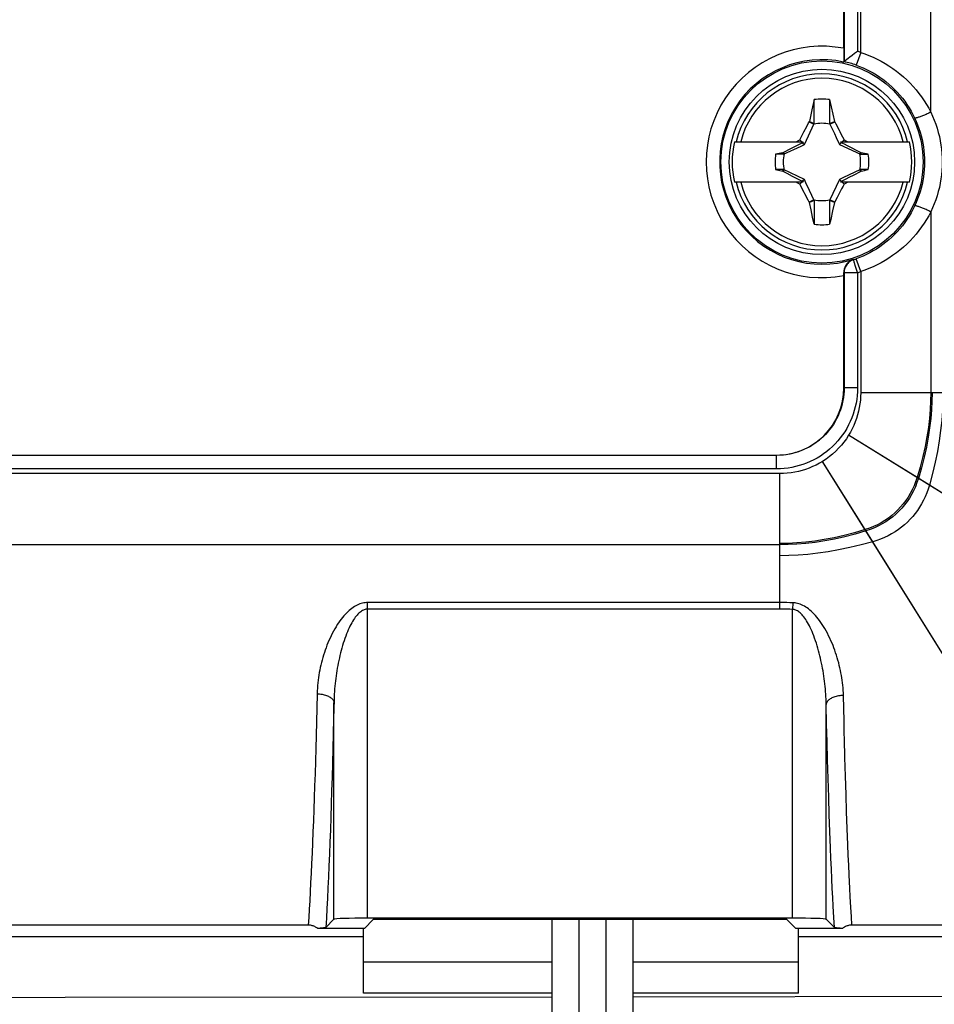
# Model space of a CAD drawing. Units: millimetres. Extents: x -80 to 80, y -252 to 235.
# Drawn here: x 39 to 66, y 55 to 84 of the extents above; entities that cross this region are included whole.
import ezdxf

# ---------------------------------------------------------------- set-up
doc = ezdxf.new("R2010")
doc.units = ezdxf.units.MM
doc.header["$LTSCALE"] = 16.335
doc.layers.get('0').update_dxf_attribs({"linetype": 'CONTINUOUS'})
for name, color, linetype in [('ASSI', 7, 'CONTINUOUS'), ('DRAFT', 7, 'CONTINUOUS'), ('RACCORDO', 7, 'CONTINUOUS'), ('SUPERFICI', 7, 'CONTINUOUS'), ('TRASH', 7, 'CONTINUOUS')]:
    doc.layers.add(name, color=color, linetype=linetype)

msp = doc.modelspace()

# ---------------------------------------------------------------- linework, layer by layer
at = {"color": 7, "linetype": 'CONTINUOUS'}
for p, q in [((62.772, 81.925), (62.705, 81.623)), ((62.772, 81.22), (62.772, 81.925)), ((63.228, 81.925), (63.228, 81.22)), ((63.228, 81.925), (63.275, 81.712)), ((62.705, 81.623), (62.631, 81.281)), ((63.275, 81.712), (63.322, 81.496)), ((62.631, 81.281), (62.619, 81.263)), ((62.619, 81.263), (62.761, 81.197)), ((62.631, 81.281), (62.678, 81.26)), ((62.678, 81.26), (62.725, 81.24)), ((62.725, 81.24), (62.772, 81.22)), ((63.228, 81.22), (63.368, 81.281)), ((63.239, 81.197), (63.381, 81.263)), ((63.322, 81.496), (63.368, 81.281)), ((63.368, 81.281), (63.381, 81.263)), ((63.381, 81.263), (63.408, 81.212)), ((62.415, 80.873), (62.467, 80.974)), ((62.467, 80.974), (62.548, 81.128)), ((63.408, 81.212), (63.51, 81.018)), ((63.51, 81.018), (63.53, 80.981)), ((63.53, 80.981), (63.575, 80.892)), ((60.406, 80.675), (62.441, 80.675)), ((62.344, 80.731), (62.374, 80.792)), ((62.344, 80.731), (62.4, 80.675)), ((62.374, 80.792), (62.415, 80.873)), ((62.441, 80.675), (62.428, 80.647)), ((63.559, 80.675), (65.594, 80.675)), ((63.572, 80.647), (63.559, 80.675)), ((63.575, 80.892), (63.611, 80.821)), ((63.6, 80.675), (63.656, 80.731)), ((63.656, 80.731), (63.713, 80.703)), ((63.713, 80.703), (63.769, 80.675)), ((62.048, 80.456), (61.857, 80.358)), ((62.191, 80.529), (62.048, 80.456)), ((62.285, 80.577), (62.191, 80.529)), ((62.38, 80.624), (62.285, 80.577)), ((62.428, 80.647), (62.38, 80.624)), ((62.428, 80.647), (62.48, 80.595)), ((63.52, 80.595), (63.572, 80.647)), ((63.667, 80.601), (63.572, 80.647)), ((63.761, 80.553), (63.667, 80.601)), ((63.879, 80.494), (63.761, 80.553)), ((64.046, 80.408), (63.879, 80.494)), ((64.143, 80.358), (64.046, 80.408)), ((61.855, 80.303), (61.627, 80.303)), ((61.857, 80.358), (61.837, 80.344)), ((61.846, 80.324), (61.837, 80.344)), ((61.855, 80.303), (61.846, 80.324)), ((61.878, 80.314), (61.857, 80.358)), ((64.143, 80.358), (64.122, 80.314)), ((64.162, 80.344), (64.143, 80.358)), ((64.145, 80.303), (64.373, 80.303)), ((64.373, 80.303), (64.162, 80.344)), ((61.855, 79.847), (61.627, 79.847)), ((61.627, 79.847), (61.838, 79.806)), ((61.838, 79.806), (61.857, 79.792)), ((61.857, 79.792), (61.878, 79.836)), ((61.857, 79.792), (61.954, 79.742)), ((63.952, 79.694), (64.143, 79.792)), ((64.122, 79.836), (64.143, 79.792)), ((64.143, 79.792), (64.163, 79.806)), ((64.373, 79.847), (64.145, 79.847)), ((64.145, 79.847), (64.154, 79.826)), ((64.154, 79.826), (64.163, 79.806)), ((61.954, 79.742), (62.121, 79.656)), ((62.121, 79.656), (62.239, 79.597)), ((62.239, 79.597), (62.333, 79.549)), ((62.333, 79.549), (62.428, 79.503)), ((62.48, 79.555), (62.428, 79.503)), ((62.428, 79.503), (62.441, 79.475)), ((63.52, 79.555), (63.572, 79.503)), ((63.559, 79.475), (63.572, 79.503)), ((63.572, 79.503), (63.62, 79.526)), ((63.62, 79.526), (63.715, 79.573)), ((63.715, 79.573), (63.809, 79.621)), ((63.809, 79.621), (63.952, 79.694)), ((62.441, 79.475), (60.406, 79.475)), ((62.287, 79.447), (62.231, 79.475)), ((62.344, 79.419), (62.287, 79.447)), ((62.4, 79.475), (62.344, 79.419)), ((62.425, 79.258), (62.389, 79.329)), ((62.47, 79.169), (62.425, 79.258)), ((63.575, 79.257), (63.533, 79.176)), ((65.594, 79.475), (63.559, 79.475)), ((63.6, 79.475), (63.656, 79.419)), ((63.656, 79.419), (63.626, 79.358)), ((62.49, 79.132), (62.47, 79.169)), ((62.592, 78.938), (62.49, 79.132)), ((62.619, 78.887), (62.592, 78.938)), ((62.761, 78.953), (62.619, 78.887)), ((62.772, 78.93), (62.632, 78.869)), ((62.772, 78.93), (62.772, 78.225)), ((63.228, 78.93), (63.228, 78.225)), ((63.275, 78.91), (63.228, 78.93)), ((63.381, 78.887), (63.239, 78.953)), ((63.322, 78.89), (63.275, 78.91)), ((63.533, 79.176), (63.452, 79.022)), ((62.619, 78.887), (62.632, 78.869)), ((62.678, 78.654), (62.632, 78.869)), ((62.725, 78.438), (62.678, 78.654)), ((63.317, 78.628), (63.26, 78.369)), ((63.369, 78.869), (63.317, 78.628)), ((63.369, 78.869), (63.322, 78.89)), ((63.381, 78.887), (63.369, 78.869)), ((62.772, 78.225), (62.725, 78.438)), ((63.26, 78.369), (63.228, 78.225)), ((55, 35.224), (55, 57.59)), ((57.4, 35.225), (57.4, 57.59)), ((49.4, 55.404), (49.4, 57.075)), ((62.3, 55.404), (62.3, 57.075)), ((55, 56.329), (49.4, 56.329)), ((62.3, 56.329), (57.4, 56.329)), ((55, 55.404), (49.4, 55.404)), ((62.3, 55.404), (57.4, 55.404))]:
    msp.add_line(p, q, dxfattribs=at)
at = {"color": 253, "linetype": 'CONTINUOUS'}
for p, q in [((77.6, 73.225), (64.15, 73.225)), ((65.822, 70.707), (63.791, 71.963)), ((64.282, 69.164), (63.02, 71.188)), ((61.75, 70.825), (-61.75, 70.825)), ((61.75, 68.39), (61.75, 70.825)), ((77.6, 63.425), (66.187, 70.482)), ((61.75, 68.713), (-61.75, 68.713)), ((71.6, 57.425), (64.506, 68.804)), ((55.8, 34.425), (55.8, 57.59)), ((56.6, 34.629), (56.6, 57.59))]:
    msp.add_line(p, q, dxfattribs=at)
at = {"color": 7, "linetype": 'CONTINUOUS'}
for points in [[(62.548, 81.128), (62.604, 81.234), (62.619, 81.263)], [(62.231, 80.675), (62.324, 80.722), (62.344, 80.731)], [(63.611, 80.821), (63.648, 80.749), (63.656, 80.731)], [(64.162, 80.344), (64.159, 80.338), (64.156, 80.331), (64.153, 80.324), (64.151, 80.317), (64.148, 80.31), (64.145, 80.303)], [(61.838, 79.806), (61.841, 79.812), (61.844, 79.819), (61.847, 79.826), (61.849, 79.833), (61.852, 79.84), (61.855, 79.847)], [(62.389, 79.329), (62.352, 79.401), (62.344, 79.419)], [(63.626, 79.358), (63.585, 79.277), (63.575, 79.257)], [(63.769, 79.475), (63.676, 79.428), (63.656, 79.419)], [(63.452, 79.022), (63.396, 78.916), (63.381, 78.887)]]:
    msp.add_lwpolyline(points, dxfattribs=at)
at = {"color": 253, "linetype": 'CONTINUOUS'}
for points in [[(64.15, 73.225), (64.147, 73.114), (64.14, 73.004), (64.127, 72.894), (64.109, 72.785), (64.086, 72.676), (64.059, 72.569), (64.026, 72.463), (63.988, 72.359), (63.946, 72.257), (63.899, 72.157), (63.847, 72.059), (63.791, 71.963)], [(66.228, 73.225), (66.224, 72.981), (66.211, 72.727), (66.189, 72.464), (66.157, 72.193), (66.115, 71.915), (66.06, 71.627), (65.993, 71.329), (65.914, 71.021), (65.822, 70.707)], [(66.267, 73.225), (66.263, 72.979), (66.25, 72.722), (66.228, 72.457), (66.196, 72.184), (66.154, 71.904), (66.099, 71.613), (66.032, 71.311), (65.953, 71.001), (65.861, 70.683)], [(66.591, 73.225), (66.587, 72.96), (66.575, 72.685), (66.553, 72.399), (66.521, 72.105), (66.479, 71.801), (66.425, 71.487), (66.358, 71.161), (66.279, 70.825), (66.187, 70.482)], [(63.02, 71.188), (62.923, 71.132), (62.825, 71.079), (62.725, 71.032), (62.622, 70.989), (62.517, 70.951), (62.41, 70.918), (62.302, 70.89), (62.193, 70.866), (62.083, 70.848), (61.973, 70.836), (61.862, 70.828), (61.75, 70.825)], [(64.282, 69.164), (63.966, 69.071), (63.658, 68.991), (63.358, 68.923), (63.069, 68.867), (62.791, 68.824), (62.52, 68.791), (62.255, 68.769), (61.998, 68.756), (61.75, 68.752)], [(64.306, 69.125), (63.987, 69.032), (63.676, 68.952), (63.373, 68.884), (63.082, 68.828), (62.8, 68.785), (62.526, 68.753), (62.259, 68.73), (62, 68.717), (61.75, 68.713)], [(64.506, 68.804), (64.161, 68.711), (63.824, 68.63), (63.496, 68.562), (63.18, 68.506), (62.875, 68.462), (62.58, 68.43), (62.293, 68.407), (62.016, 68.394), (61.75, 68.39)]]:
    msp.add_lwpolyline(points, dxfattribs=at)
at = {"color": 7, "linetype": 'CONTINUOUS'}
msp.add_circle((63, 80.075), 2.75, dxfattribs=at)
at = {"color": 253, "linetype": 'CONTINUOUS'}
for radius, start, end in [(2.612, 13.2788, 166.7212), (2.484, 13.9781, 166.0219), (2.612, 193.2788, 346.7212), (2.484, 193.9781, 346.0219)]:
    msp.add_arc((63, 80.075), radius, start, end, dxfattribs=at)
at = {"color": 7, "linetype": 'CONTINUOUS'}
for radius, start, end in [(1.864, 82.9682, 97.0259), (2.663, 166.9765, 193.0235), (2.663, 346.9765, 13.0235), (1.392, 170.5652, 189.4324), (1.392, 350.5652, 9.4324), (1.864, 262.9682, 277.0259)]:
    msp.add_arc((63, 80.075), radius, start, end, dxfattribs=at)
for centre, major_axis in [((163.652, -444.898), (0, 535.114)), ((-37.652, 605.048), (0, -535.114))]:
    msp.add_ellipse(centre, major_axis=major_axis, ratio=0.995125, start_param=0.192384, end_param=0.192786, dxfattribs=at)
at = {"layer": 'ASSI', "color": 253, "linetype": 'CONTINUOUS'}
for p, q in [((66.228, 81.555), (66.228, 148.595)), ((63.657, 146.792), (63.657, 83.052)), ((64.057, 146.792), (64.057, 83.358)), ((64.15, 83.327), (64.15, 146.823)), ((64.15, 83.327), (64.017, 82.95)), ((66.228, 78.595), (66.228, 73.225)), ((63.922, 77.183), (63.934, 77.173)), ((63.943, 77.145), (63.938, 77.162)), ((64.15, 76.823), (64.017, 77.2)), ((63.657, 76.792), (63.65, 76.797)), ((63.657, 76.792), (63.657, 73.368)), ((63.657, 76.792), (64.057, 76.792)), ((64.057, 76.792), (64.048, 76.82)), ((64.057, 76.792), (64.057, 73.368)), ((64.15, 76.823), (64.15, 73.225)), ((63.65, 73.375), (63.657, 73.368)), ((64.057, 73.368), (63.657, 73.368)), ((77.6, 73.225), (64.15, 73.225)), ((77.6, 63.425), (63.791, 71.963)), ((61.657, 71.368), (-61.657, 71.368)), ((61.65, 71.375), (61.657, 71.368)), ((61.657, 70.968), (61.657, 71.368)), ((71.6, 57.425), (63.02, 71.188)), ((61.75, 70.825), (-61.75, 70.825)), ((61.657, 70.968), (-61.657, 70.968)), ((61.75, 66.803), (61.75, 70.825)), ((61.75, 68.713), (-61.75, 68.713)), ((49.523, 57.632), (49.523, 66.999)), ((61.75, 66.998), (49.523, 66.999)), ((61.962, 66.996), (61.75, 66.998)), ((62.047, 66.994), (61.962, 66.996)), ((62.132, 66.992), (62.047, 66.994)), ((62.132, 66.992), (62.127, 66.797)), ((61.75, 66.803), (49.523, 66.803)), ((61.96, 66.8), (61.75, 66.803)), ((62.043, 66.799), (61.96, 66.8)), ((62.127, 66.797), (62.043, 66.799)), ((62.127, 57.632), (62.127, 66.797)), ((48.524, 57.599), (48.524, 64.026)), ((63.655, 63.478), (63.638, 64.241)), ((63.14, 63.393), (63.126, 63.974)), ((63.126, 57.599), (63.126, 63.974)), ((63.663, 63.127), (63.655, 63.478)), ((63.153, 62.865), (63.14, 63.393)), ((63.167, 62.329), (63.153, 62.865)), ((63.183, 61.773), (63.167, 62.329)), ((63.698, 61.842), (63.682, 62.401)), ((63.2, 61.227), (63.183, 61.773)), ((63.714, 61.303), (63.698, 61.842)), ((63.217, 60.703), (63.2, 61.227)), ((63.732, 60.787), (63.714, 61.303)), ((63.749, 60.291), (63.732, 60.787)), ((63.235, 60.2), (63.217, 60.703)), ((63.253, 59.715), (63.235, 60.2)), ((63.768, 59.812), (63.749, 60.291)), ((63.266, 59.4), (63.253, 59.715)), ((63.781, 59.503), (63.768, 59.812)), ((63.279, 59.094), (63.266, 59.4)), ((63.794, 59.204), (63.781, 59.503)), ((63.292, 58.797), (63.279, 59.094)), ((63.808, 58.917), (63.794, 59.204)), ((63.306, 58.512), (63.292, 58.797)), ((63.828, 58.517), (63.808, 58.917)), ((63.319, 58.243), (63.306, 58.512)), ((63.841, 58.273), (63.828, 58.517)), ((63.332, 57.99), (63.319, 58.243)), ((63.859, 57.95), (63.841, 58.273)), ((63.351, 57.648), (63.332, 57.99)), ((63.876, 57.678), (63.859, 57.95)), ((63.369, 57.356), (63.351, 57.648)), ((63.892, 57.425), (63.876, 57.678))]:
    msp.add_line(p, q, dxfattribs=at)
at = {"layer": 'ASSI', "color": 7, "linetype": 'CONTINUOUS'}
for p, q in [((63.65, 83.448), (63.65, 146.797)), ((63.65, 83.328), (63.649, 83.245)), ((63.65, 83.448), (63.65, 83.328)), ((63.965, 83.29), (63.897, 83.239)), ((64.057, 83.358), (63.965, 83.29)), ((63.657, 83.052), (63.643, 83.041)), ((63.648, 83.172), (63.647, 83.13)), ((63.649, 83.245), (63.648, 83.172)), ((63.832, 83.19), (63.774, 83.145)), ((63.897, 83.239), (63.832, 83.19)), ((63.65, 73.375), (63.65, 76.797)), ((-61.65, 71.375), (61.65, 71.375)), ((48.524, 57.599), (48.281, 57.356)), ((49.425, 57.325), (49.69, 57.59)), ((62.127, 57.632), (49.523, 57.632)), ((61.96, 57.59), (49.69, 57.59)), ((61.96, 57.59), (62.225, 57.325)), ((63.369, 57.356), (63.126, 57.599)), ((47.758, 57.425), (-71.6, 57.425)), ((48.07, 57.327), (48.041, 57.325)), ((49.425, 57.325), (48.041, 57.325)), ((48.099, 57.329), (48.07, 57.327)), ((63.609, 57.325), (62.225, 57.325)), ((63.609, 57.325), (63.579, 57.327)), ((71.6, 57.425), (63.892, 57.425))]:
    msp.add_line(p, q, dxfattribs=at)
at = {"layer": 'ASSI', "color": 253, "linetype": 'CONTINUOUS'}
for points in [[(64.15, 83.327), (64.273, 83.283), (64.395, 83.235), (64.516, 83.183), (64.636, 83.125), (64.755, 83.064), (64.872, 82.997), (64.986, 82.927), (65.099, 82.851), (65.208, 82.772), (65.314, 82.689), (65.418, 82.601), (65.517, 82.51), (65.613, 82.415), (65.706, 82.317), (65.794, 82.215), (65.878, 82.111), (65.958, 82.004), (66.033, 81.894), (66.103, 81.783), (66.168, 81.67), (66.228, 81.555)], [(64.017, 82.95), (64.119, 82.911), (64.221, 82.869), (64.322, 82.822), (64.422, 82.772), (64.521, 82.717), (64.618, 82.658), (64.714, 82.596), (64.807, 82.529), (64.898, 82.459), (64.987, 82.386), (65.073, 82.308), (65.156, 82.228), (65.236, 82.144), (65.313, 82.057), (65.387, 81.967), (65.457, 81.875), (65.523, 81.78), (65.586, 81.683), (65.644, 81.585), (65.698, 81.485), (65.748, 81.383)], [(66.228, 81.555), (66.202, 81.542), (66.175, 81.528), (66.148, 81.515), (66.12, 81.502), (66.093, 81.489), (66.065, 81.477), (66.038, 81.465), (66.011, 81.454), (65.985, 81.443), (65.96, 81.433), (65.935, 81.423), (65.911, 81.415), (65.889, 81.407), (65.868, 81.4), (65.848, 81.394), (65.83, 81.388), (65.813, 81.384), (65.798, 81.381), (65.785, 81.379), (65.774, 81.378), (65.764, 81.378), (65.757, 81.378), (65.752, 81.38), (65.748, 81.383)], [(66.228, 81.555), (66.283, 81.437), (66.332, 81.317), (66.377, 81.197), (66.417, 81.075), (66.452, 80.952), (66.483, 80.828), (66.509, 80.703), (66.53, 80.578), (66.547, 80.453), (66.558, 80.327), (66.565, 80.201), (66.568, 80.075)], [(65.748, 81.383), (65.795, 81.279), (65.838, 81.173), (65.877, 81.066), (65.912, 80.959), (65.942, 80.85), (65.969, 80.74), (65.991, 80.63), (66.009, 80.52), (66.024, 80.409), (66.034, 80.297), (66.04, 80.186), (66.042, 80.075)], [(66.042, 80.075), (66.04, 79.964), (66.034, 79.853), (66.024, 79.741), (66.009, 79.63), (65.991, 79.52), (65.969, 79.41), (65.942, 79.3), (65.912, 79.191), (65.877, 79.084), (65.838, 78.977), (65.795, 78.871), (65.748, 78.767)], [(66.568, 80.075), (66.565, 79.949), (66.558, 79.823), (66.547, 79.697), (66.53, 79.572), (66.509, 79.447), (66.483, 79.322), (66.452, 79.198), (66.417, 79.075), (66.377, 78.953), (66.332, 78.833), (66.283, 78.713), (66.228, 78.595)], [(65.748, 78.767), (65.698, 78.665), (65.644, 78.565), (65.586, 78.467), (65.523, 78.37), (65.457, 78.275), (65.387, 78.183), (65.313, 78.093), (65.236, 78.006), (65.156, 77.922), (65.073, 77.842), (64.987, 77.764), (64.898, 77.691), (64.807, 77.621), (64.714, 77.554), (64.618, 77.492), (64.521, 77.433), (64.422, 77.378), (64.322, 77.328), (64.221, 77.281), (64.119, 77.239), (64.017, 77.2)], [(66.228, 78.595), (66.202, 78.608), (66.175, 78.622), (66.148, 78.635), (66.12, 78.648), (66.093, 78.661), (66.065, 78.673), (66.038, 78.685), (66.011, 78.696), (65.985, 78.707), (65.96, 78.717), (65.935, 78.727), (65.911, 78.735), (65.889, 78.743), (65.868, 78.75), (65.848, 78.756), (65.83, 78.762), (65.813, 78.766), (65.798, 78.769), (65.785, 78.771), (65.774, 78.772), (65.764, 78.772), (65.757, 78.772), (65.752, 78.77), (65.748, 78.767)], [(66.228, 78.595), (66.168, 78.48), (66.103, 78.367), (66.033, 78.256), (65.958, 78.146), (65.878, 78.039), (65.794, 77.935), (65.706, 77.833), (65.613, 77.735), (65.517, 77.64), (65.417, 77.549), (65.314, 77.461), (65.208, 77.378), (65.098, 77.298), (64.986, 77.223), (64.872, 77.153), (64.755, 77.086), (64.637, 77.025), (64.516, 76.967), (64.396, 76.915), (64.273, 76.867), (64.15, 76.823)], [(63.934, 77.173), (63.903, 77.161), (63.873, 77.147), (63.843, 77.13), (63.816, 77.111), (63.79, 77.09), (63.766, 77.066), (63.744, 77.041), (63.724, 77.014), (63.707, 76.985), (63.692, 76.955), (63.679, 76.924), (63.67, 76.892), (63.663, 76.859), (63.659, 76.826), (63.657, 76.792)], [(63.938, 77.162), (63.935, 77.171), (63.934, 77.173)], [(63.956, 77.104), (63.952, 77.12), (63.943, 77.145)], [(63.974, 77.049), (63.968, 77.069), (63.956, 77.104)], [(64.048, 76.82), (63.989, 77.005), (63.974, 77.049)], [(64.057, 73.368), (64.054, 73.255), (64.047, 73.143), (64.033, 73.03), (64.014, 72.918), (63.99, 72.806), (63.961, 72.695), (63.926, 72.586), (63.886, 72.478), (63.841, 72.372), (63.791, 72.269), (63.736, 72.168), (63.676, 72.07), (63.612, 71.976), (63.543, 71.884), (63.471, 71.796), (63.394, 71.711), (63.313, 71.631), (63.229, 71.554), (63.141, 71.481), (63.049, 71.413), (62.954, 71.348), (62.856, 71.289), (62.755, 71.234), (62.652, 71.184), (62.546, 71.139), (62.438, 71.099), (62.329, 71.064), (62.218, 71.034), (62.106, 71.01), (61.994, 70.992), (61.882, 70.978), (61.77, 70.97), (61.657, 70.968)], [(63.657, 73.368), (63.655, 73.274), (63.648, 73.18), (63.637, 73.086), (63.622, 72.992), (63.602, 72.899), (63.577, 72.807), (63.548, 72.716), (63.515, 72.626), (63.477, 72.538), (63.435, 72.452), (63.389, 72.368), (63.34, 72.286), (63.286, 72.207), (63.229, 72.131), (63.169, 72.058), (63.105, 71.987), (63.037, 71.92), (62.967, 71.856), (62.893, 71.795), (62.817, 71.738), (62.738, 71.685), (62.657, 71.635), (62.573, 71.589), (62.486, 71.548), (62.398, 71.51), (62.309, 71.477), (62.217, 71.448), (62.125, 71.423), (62.032, 71.403), (61.938, 71.388), (61.845, 71.377), (61.751, 71.37), (61.657, 71.368)], [(64.15, 73.225), (64.147, 73.114), (64.14, 73.004), (64.127, 72.894), (64.109, 72.785), (64.086, 72.676), (64.059, 72.569), (64.026, 72.463), (63.988, 72.359), (63.946, 72.257), (63.899, 72.157), (63.847, 72.059), (63.791, 71.963)], [(66.228, 73.225), (66.224, 72.981), (66.211, 72.727), (66.189, 72.464), (66.157, 72.193), (66.115, 71.915), (66.06, 71.627), (65.993, 71.329), (65.914, 71.021), (65.822, 70.707)], [(66.267, 73.225), (66.263, 72.979), (66.25, 72.722), (66.228, 72.457), (66.196, 72.184), (66.154, 71.904), (66.099, 71.613), (66.032, 71.311), (65.953, 71.001), (65.861, 70.683)], [(66.591, 73.225), (66.587, 72.96), (66.575, 72.685), (66.553, 72.399), (66.521, 72.105), (66.479, 71.801), (66.425, 71.487), (66.358, 71.161), (66.279, 70.825), (66.187, 70.482)], [(63.791, 71.963), (63.725, 71.862), (63.654, 71.764), (63.578, 71.669), (63.495, 71.578), (63.408, 71.49), (63.317, 71.407), (63.222, 71.329), (63.123, 71.256), (63.02, 71.188)], [(63.02, 71.188), (62.923, 71.132), (62.825, 71.079), (62.725, 71.032), (62.622, 70.989), (62.517, 70.951), (62.41, 70.918), (62.302, 70.89), (62.193, 70.866), (62.083, 70.848), (61.973, 70.836), (61.862, 70.828), (61.75, 70.825)], [(65.822, 70.707), (65.78, 70.583), (65.733, 70.463), (65.679, 70.346), (65.62, 70.235), (65.557, 70.128), (65.487, 70.026), (65.413, 69.928), (65.335, 69.835), (65.251, 69.746), (65.162, 69.661), (65.069, 69.581), (64.97, 69.505), (64.867, 69.435), (64.759, 69.369), (64.646, 69.309), (64.528, 69.255), (64.407, 69.206), (64.282, 69.164)], [(65.861, 70.683), (65.819, 70.558), (65.771, 70.436), (65.717, 70.319), (65.658, 70.206), (65.594, 70.098), (65.524, 69.995), (65.45, 69.896), (65.37, 69.801), (65.286, 69.711), (65.196, 69.626), (65.101, 69.545), (65.002, 69.469), (64.897, 69.398), (64.788, 69.332), (64.674, 69.271), (64.555, 69.216), (64.432, 69.168), (64.306, 69.125)], [(66.187, 70.482), (66.151, 70.366), (66.11, 70.252), (66.064, 70.141), (66.014, 70.034), (65.958, 69.931), (65.898, 69.831), (65.834, 69.735), (65.766, 69.643), (65.694, 69.554), (65.617, 69.469), (65.535, 69.387), (65.45, 69.309), (65.361, 69.235), (65.267, 69.166), (65.17, 69.1), (65.068, 69.038), (64.962, 68.981), (64.853, 68.929), (64.74, 68.882), (64.624, 68.84), (64.506, 68.804)], [(64.282, 69.164), (63.966, 69.071), (63.658, 68.991), (63.358, 68.923), (63.069, 68.867), (62.791, 68.824), (62.52, 68.791), (62.255, 68.769), (61.998, 68.756), (61.75, 68.752)], [(64.306, 69.125), (63.987, 69.032), (63.676, 68.952), (63.373, 68.884), (63.082, 68.828), (62.8, 68.785), (62.526, 68.753), (62.259, 68.73), (62, 68.717), (61.75, 68.713)], [(64.506, 68.804), (64.161, 68.711), (63.824, 68.63), (63.496, 68.562), (63.18, 68.506), (62.875, 68.462), (62.58, 68.43), (62.293, 68.407), (62.016, 68.394), (61.75, 68.39)], [(49.523, 66.999), (49.486, 66.998), (49.448, 66.995), (49.41, 66.989), (49.372, 66.981), (49.332, 66.971), (49.293, 66.958), (49.253, 66.943), (49.213, 66.925), (49.173, 66.905), (49.133, 66.881), (49.092, 66.856), (49.052, 66.827), (49.012, 66.796), (48.972, 66.762), (48.932, 66.726), (48.892, 66.687), (48.853, 66.646), (48.813, 66.602), (48.774, 66.555), (48.736, 66.506), (48.698, 66.454), (48.66, 66.4), (48.622, 66.343), (48.585, 66.283), (48.547, 66.219), (48.51, 66.153), (48.474, 66.085), (48.44, 66.015), (48.406, 65.944), (48.375, 65.873), (48.345, 65.802), (48.316, 65.731), (48.289, 65.659), (48.263, 65.586), (48.238, 65.512), (48.215, 65.438), (48.193, 65.365), (48.172, 65.291), (48.153, 65.217), (48.135, 65.143), (48.118, 65.07), (48.103, 64.996), (48.089, 64.921), (48.076, 64.846), (48.064, 64.77), (48.054, 64.694), (48.045, 64.616), (48.037, 64.537), (48.031, 64.457), (48.027, 64.375), (48.024, 64.292)], [(63.638, 64.241), (63.635, 64.317), (63.631, 64.393), (63.626, 64.468), (63.619, 64.543), (63.611, 64.617), (63.601, 64.691), (63.59, 64.765), (63.578, 64.838), (63.565, 64.912), (63.55, 64.986), (63.533, 65.061), (63.516, 65.135), (63.497, 65.21), (63.476, 65.286), (63.454, 65.361), (63.431, 65.436), (63.407, 65.509), (63.381, 65.582), (63.356, 65.653), (63.329, 65.722), (63.3, 65.792), (63.268, 65.866), (63.234, 65.94), (63.199, 66.014), (63.162, 66.086), (63.124, 66.157), (63.085, 66.225), (63.046, 66.29), (63.006, 66.352), (62.967, 66.411), (62.927, 66.467), (62.887, 66.519), (62.847, 66.569), (62.807, 66.615), (62.766, 66.659), (62.725, 66.701), (62.685, 66.739), (62.644, 66.775), (62.602, 66.808), (62.561, 66.838), (62.52, 66.866), (62.479, 66.89), (62.438, 66.912), (62.397, 66.931), (62.357, 66.948), (62.317, 66.961), (62.278, 66.972), (62.24, 66.981), (62.203, 66.987), (62.167, 66.991), (62.132, 66.992)], [(49.523, 66.803), (49.498, 66.802), (49.473, 66.799), (49.448, 66.793), (49.422, 66.785), (49.396, 66.775), (49.37, 66.762), (49.343, 66.746), (49.316, 66.728), (49.29, 66.707), (49.263, 66.683), (49.236, 66.656), (49.209, 66.627), (49.182, 66.595), (49.156, 66.561), (49.129, 66.524), (49.102, 66.484), (49.076, 66.441), (49.05, 66.396), (49.024, 66.348), (48.998, 66.298), (48.973, 66.245), (48.947, 66.189), (48.922, 66.13), (48.897, 66.069), (48.873, 66.004), (48.848, 65.936), (48.824, 65.866), (48.801, 65.794), (48.779, 65.721), (48.757, 65.648), (48.737, 65.575), (48.718, 65.502), (48.7, 65.429), (48.683, 65.354), (48.666, 65.278), (48.651, 65.203), (48.636, 65.127), (48.622, 65.051), (48.61, 64.975), (48.598, 64.9), (48.587, 64.824), (48.576, 64.748), (48.567, 64.672), (48.558, 64.595), (48.551, 64.518), (48.544, 64.439), (48.538, 64.359), (48.533, 64.278), (48.528, 64.196), (48.525, 64.112)], [(63.126, 63.974), (63.125, 64.052), (63.122, 64.129), (63.118, 64.206), (63.114, 64.283), (63.108, 64.359), (63.102, 64.435), (63.094, 64.511), (63.086, 64.586), (63.077, 64.662), (63.067, 64.738), (63.056, 64.814), (63.045, 64.891), (63.032, 64.968), (63.018, 65.046), (63.004, 65.123), (62.988, 65.199), (62.972, 65.275), (62.955, 65.35), (62.938, 65.422), (62.92, 65.493), (62.901, 65.566), (62.88, 65.641), (62.857, 65.718), (62.834, 65.793), (62.809, 65.867), (62.784, 65.94), (62.758, 66.01), (62.732, 66.077), (62.706, 66.141), (62.68, 66.201), (62.653, 66.258), (62.627, 66.312), (62.6, 66.362), (62.574, 66.41), (62.547, 66.456), (62.52, 66.498), (62.493, 66.538), (62.465, 66.574), (62.438, 66.608), (62.411, 66.639), (62.384, 66.667), (62.356, 66.693), (62.329, 66.715), (62.302, 66.735), (62.276, 66.751), (62.25, 66.765), (62.224, 66.777), (62.199, 66.785), (62.174, 66.792), (62.15, 66.796), (62.127, 66.797)], [(48.024, 64.292), (48.014, 63.867), (48.004, 63.454), (47.994, 63.052), (47.983, 62.664), (47.972, 62.288), (47.961, 61.919), (47.95, 61.557), (47.938, 61.203), (47.926, 60.857), (47.913, 60.519), (47.9, 60.19), (47.887, 59.87), (47.874, 59.559), (47.86, 59.258), (47.846, 58.966), (47.832, 58.683), (47.818, 58.411), (47.803, 58.148), (47.788, 57.897), (47.773, 57.655), (47.758, 57.425)], [(48.024, 64.292), (48.061, 64.29), (48.097, 64.288), (48.133, 64.283), (48.169, 64.278), (48.203, 64.271), (48.237, 64.263), (48.27, 64.253), (48.301, 64.243), (48.331, 64.231), (48.359, 64.218), (48.385, 64.204), (48.409, 64.189), (48.432, 64.173), (48.452, 64.157), (48.47, 64.139), (48.485, 64.122), (48.498, 64.103), (48.508, 64.084), (48.516, 64.065), (48.521, 64.046), (48.524, 64.026)], [(48.525, 64.112), (48.513, 63.557), (48.502, 63.101), (48.491, 62.659), (48.479, 62.232), (48.468, 61.818), (48.455, 61.414), (48.443, 61.017), (48.43, 60.63), (48.416, 60.253), (48.403, 59.886), (48.389, 59.53), (48.374, 59.185), (48.36, 58.851), (48.345, 58.528), (48.329, 58.217), (48.314, 57.919), (48.298, 57.632), (48.281, 57.356)], [(63.638, 64.241), (63.6, 64.241), (63.563, 64.238), (63.527, 64.234), (63.49, 64.229), (63.455, 64.223), (63.42, 64.214), (63.387, 64.205), (63.355, 64.194), (63.325, 64.182), (63.296, 64.169), (63.269, 64.155), (63.244, 64.14), (63.221, 64.124), (63.2, 64.107), (63.182, 64.09), (63.166, 64.071), (63.153, 64.052), (63.142, 64.033), (63.134, 64.014), (63.129, 63.994), (63.126, 63.974)], [(63.682, 62.401), (63.668, 62.949), (63.663, 63.127)]]:
    msp.add_lwpolyline(points, dxfattribs=at)
at = {"layer": 'ASSI', "color": 7, "linetype": 'CONTINUOUS'}
for points in [[(63.647, 83.13), (63.647, 83.096), (63.646, 83.082), (63.646, 83.07), (63.645, 83.06), (63.645, 83.052), (63.644, 83.046), (63.644, 83.043), (63.643, 83.041)], [(63.686, 83.076), (63.677, 83.068), (63.669, 83.062), (63.663, 83.057), (63.659, 83.054), (63.657, 83.052)], [(63.774, 83.145), (63.74, 83.118), (63.686, 83.076)], [(63.922, 77.183), (63.89, 77.171), (63.861, 77.157), (63.834, 77.141), (63.81, 77.124), (63.787, 77.105), (63.766, 77.085), (63.747, 77.064), (63.729, 77.042), (63.714, 77.019), (63.7, 76.995), (63.688, 76.971), (63.677, 76.947), (63.669, 76.922), (63.662, 76.896), (63.656, 76.871), (63.652, 76.846), (63.65, 76.822), (63.65, 76.797)], [(48.041, 57.325), (48.02, 57.341), (47.998, 57.355), (47.976, 57.368), (47.953, 57.38), (47.929, 57.391), (47.906, 57.4), (47.881, 57.407), (47.857, 57.414), (47.832, 57.419), (47.808, 57.422), (47.783, 57.424), (47.758, 57.425)], [(48.281, 57.356), (48.279, 57.354), (48.275, 57.353), (48.271, 57.351), (48.265, 57.349), (48.259, 57.348), (48.252, 57.346), (48.244, 57.344), (48.236, 57.343), (48.227, 57.342), (48.217, 57.34), (48.207, 57.339), (48.197, 57.338), (48.186, 57.336), (48.175, 57.335), (48.163, 57.334), (48.151, 57.333), (48.138, 57.332), (48.126, 57.331), (48.112, 57.33), (48.099, 57.329)], [(63.579, 57.327), (63.551, 57.329), (63.538, 57.33), (63.524, 57.331), (63.512, 57.332), (63.499, 57.333), (63.487, 57.334), (63.475, 57.335), (63.464, 57.336), (63.453, 57.338), (63.443, 57.339), (63.433, 57.34), (63.423, 57.342), (63.414, 57.343), (63.406, 57.345), (63.398, 57.346), (63.391, 57.348), (63.385, 57.349), (63.379, 57.351), (63.375, 57.353), (63.371, 57.355), (63.369, 57.356)], [(63.892, 57.425), (63.867, 57.424), (63.842, 57.422), (63.818, 57.419), (63.793, 57.414), (63.769, 57.407), (63.744, 57.4), (63.721, 57.391), (63.697, 57.38), (63.674, 57.368), (63.652, 57.355), (63.63, 57.341), (63.609, 57.325)]]:
    msp.add_lwpolyline(points, dxfattribs=at)
msp.add_circle((63, 80.075), 3, dxfattribs=at)
at = {"layer": 'ASSI', "color": 253, "linetype": 'CONTINUOUS'}
for radius, start, end in [(3.435, 79.0921, 280.9079), (3.449, 70.5225, 72.1525), (3.035, 77.766, 287.6778), (3.049, 70.5225, 77.5543), (3.049, 287.8475, 289.4775), (3.449, 287.8487, 289.4775)]:
    msp.add_arc((63, 80.075), radius, start, end, dxfattribs=at)
at = {"layer": 'ASSI', "color": 7, "linetype": 'CONTINUOUS'}
for centre, major_axis, ratio, start_param, end_param in [((61.65, 73.375), (-1.415, 1.415), 0.999695, 2.356347, 3.926839), ((49.523, 57.597), (1, 0), 0.034921, 1.570796, 3.106686), ((62.127, 57.597), (1, 0), 0.034921, 0.034907, 1.570796)]:
    msp.add_ellipse(centre, major_axis=major_axis, ratio=ratio, start_param=start_param, end_param=end_param, dxfattribs=at)
at = {"layer": 'DRAFT', "color": 7, "linetype": 'CONTINUOUS'}
for p, q in [((49.425, 57.325), (49.69, 57.59)), ((61.96, 57.59), (49.69, 57.59)), ((61.96, 57.59), (62.225, 57.325)), ((49.4, 57.075), (49.4, 57.325)), ((62.3, 57.075), (62.3, 57.325))]:
    msp.add_line(p, q, dxfattribs=at)
msp.add_circle((63, 80.075), 3, dxfattribs=at)
at = {"layer": 'RACCORDO', "color": 253, "linetype": 'CONTINUOUS'}
for p, q in [((66.228, 81.555), (66.228, 148.595)), ((63.657, 146.792), (63.657, 83.052)), ((64.057, 146.792), (64.057, 83.358)), ((64.15, 83.327), (64.15, 146.823)), ((64.15, 83.327), (64.017, 82.95)), ((66.228, 78.595), (66.228, 73.225)), ((63.922, 77.183), (63.934, 77.173)), ((63.943, 77.145), (63.938, 77.162)), ((64.15, 76.823), (64.017, 77.2)), ((63.657, 76.792), (63.65, 76.797)), ((63.657, 76.792), (63.657, 73.368)), ((63.657, 76.792), (64.057, 76.792)), ((64.057, 76.792), (64.048, 76.82)), ((64.057, 76.792), (64.057, 73.368)), ((64.15, 76.823), (64.15, 73.225)), ((63.65, 73.375), (63.657, 73.368)), ((64.057, 73.368), (63.657, 73.368)), ((61.657, 71.368), (-61.657, 71.368)), ((61.65, 71.375), (61.657, 71.368)), ((61.657, 70.968), (61.657, 71.368)), ((61.657, 70.968), (-61.657, 70.968)), ((61.75, 66.803), (61.75, 68.39)), ((49.523, 57.632), (49.523, 66.999)), ((61.75, 66.998), (49.523, 66.999)), ((61.962, 66.996), (61.75, 66.998)), ((62.047, 66.994), (61.962, 66.996)), ((62.132, 66.992), (62.047, 66.994)), ((62.132, 66.992), (62.127, 66.797)), ((61.75, 66.803), (49.523, 66.803)), ((61.96, 66.8), (61.75, 66.803)), ((62.043, 66.799), (61.96, 66.8)), ((62.127, 66.797), (62.043, 66.799)), ((62.127, 57.632), (62.127, 66.797)), ((48.524, 57.599), (48.524, 64.026)), ((63.655, 63.478), (63.638, 64.241)), ((63.14, 63.393), (63.126, 63.974)), ((63.126, 57.599), (63.126, 63.974)), ((63.663, 63.127), (63.655, 63.478)), ((63.153, 62.865), (63.14, 63.393)), ((63.167, 62.329), (63.153, 62.865)), ((63.183, 61.773), (63.167, 62.329)), ((63.698, 61.842), (63.682, 62.401)), ((63.2, 61.227), (63.183, 61.773)), ((63.714, 61.303), (63.698, 61.842)), ((63.217, 60.703), (63.2, 61.227)), ((63.732, 60.787), (63.714, 61.303)), ((63.749, 60.291), (63.732, 60.787)), ((63.235, 60.2), (63.217, 60.703)), ((63.253, 59.715), (63.235, 60.2)), ((63.768, 59.812), (63.749, 60.291)), ((63.266, 59.4), (63.253, 59.715)), ((63.781, 59.503), (63.768, 59.812)), ((63.279, 59.094), (63.266, 59.4)), ((63.794, 59.204), (63.781, 59.503)), ((63.292, 58.797), (63.279, 59.094)), ((63.808, 58.917), (63.794, 59.204)), ((63.306, 58.512), (63.292, 58.797)), ((63.828, 58.517), (63.808, 58.917)), ((63.319, 58.243), (63.306, 58.512)), ((63.841, 58.273), (63.828, 58.517)), ((63.332, 57.99), (63.319, 58.243)), ((63.859, 57.95), (63.841, 58.273)), ((63.351, 57.648), (63.332, 57.99)), ((63.876, 57.678), (63.859, 57.95)), ((63.369, 57.356), (63.351, 57.648)), ((63.892, 57.425), (63.876, 57.678))]:
    msp.add_line(p, q, dxfattribs=at)
at = {"layer": 'RACCORDO', "color": 7, "linetype": 'CONTINUOUS'}
for p, q in [((63.65, 83.448), (63.65, 146.797)), ((63.65, 83.328), (63.649, 83.245)), ((63.65, 83.448), (63.65, 83.328)), ((63.965, 83.29), (63.897, 83.239)), ((64.057, 83.358), (63.965, 83.29)), ((63.657, 83.052), (63.643, 83.041)), ((63.648, 83.172), (63.647, 83.13)), ((63.649, 83.245), (63.648, 83.172)), ((63.832, 83.19), (63.774, 83.145)), ((63.897, 83.239), (63.832, 83.19)), ((63.65, 73.375), (63.65, 76.797)), ((-61.65, 71.375), (61.65, 71.375)), ((48.524, 57.599), (48.281, 57.356)), ((62.127, 57.632), (49.523, 57.632)), ((63.369, 57.356), (63.126, 57.599)), ((47.758, 57.425), (0, 57.425)), ((48.07, 57.327), (48.041, 57.325)), ((49.425, 57.325), (48.041, 57.325)), ((48.099, 57.329), (48.07, 57.327)), ((63.609, 57.325), (62.225, 57.325)), ((63.609, 57.325), (63.579, 57.327)), ((71.6, 57.425), (63.892, 57.425)), ((49.4, 57.075), (-71.891, 57.075)), ((71.891, 57.075), (62.3, 57.075)), ((72.986, 55.31), (57.4, 55.29))]:
    msp.add_line(p, q, dxfattribs=at)
at = {"layer": 'RACCORDO', "color": 253, "linetype": 'CONTINUOUS'}
for points in [[(64.15, 83.327), (64.273, 83.283), (64.395, 83.235), (64.516, 83.183), (64.636, 83.125), (64.755, 83.064), (64.872, 82.997), (64.986, 82.927), (65.099, 82.851), (65.208, 82.772), (65.314, 82.689), (65.418, 82.601), (65.517, 82.51), (65.613, 82.415), (65.706, 82.317), (65.794, 82.215), (65.878, 82.111), (65.958, 82.004), (66.033, 81.894), (66.103, 81.783), (66.168, 81.67), (66.228, 81.555)], [(64.017, 82.95), (64.119, 82.911), (64.221, 82.869), (64.322, 82.822), (64.422, 82.772), (64.521, 82.717), (64.618, 82.658), (64.714, 82.596), (64.807, 82.529), (64.898, 82.459), (64.987, 82.386), (65.073, 82.308), (65.156, 82.228), (65.236, 82.144), (65.313, 82.057), (65.387, 81.967), (65.457, 81.875), (65.523, 81.78), (65.586, 81.683), (65.644, 81.585), (65.698, 81.485), (65.748, 81.383)], [(66.228, 81.555), (66.202, 81.542), (66.175, 81.528), (66.148, 81.515), (66.12, 81.502), (66.093, 81.489), (66.065, 81.477), (66.038, 81.465), (66.011, 81.454), (65.985, 81.443), (65.96, 81.433), (65.935, 81.423), (65.911, 81.415), (65.889, 81.407), (65.868, 81.4), (65.848, 81.394), (65.83, 81.388), (65.813, 81.384), (65.798, 81.381), (65.785, 81.379), (65.774, 81.378), (65.764, 81.378), (65.757, 81.378), (65.752, 81.38), (65.748, 81.383)], [(66.228, 81.555), (66.283, 81.437), (66.332, 81.317), (66.377, 81.197), (66.417, 81.075), (66.452, 80.952), (66.483, 80.828), (66.509, 80.703), (66.53, 80.578), (66.547, 80.453), (66.558, 80.327), (66.565, 80.201), (66.568, 80.075)], [(65.748, 81.383), (65.795, 81.279), (65.838, 81.173), (65.877, 81.066), (65.912, 80.959), (65.942, 80.85), (65.969, 80.74), (65.991, 80.63), (66.009, 80.52), (66.024, 80.409), (66.034, 80.297), (66.04, 80.186), (66.042, 80.075)], [(66.042, 80.075), (66.04, 79.964), (66.034, 79.853), (66.024, 79.741), (66.009, 79.63), (65.991, 79.52), (65.969, 79.41), (65.942, 79.3), (65.912, 79.191), (65.877, 79.084), (65.838, 78.977), (65.795, 78.871), (65.748, 78.767)], [(66.568, 80.075), (66.565, 79.949), (66.558, 79.823), (66.547, 79.697), (66.53, 79.572), (66.509, 79.447), (66.483, 79.322), (66.452, 79.198), (66.417, 79.075), (66.377, 78.953), (66.332, 78.833), (66.283, 78.713), (66.228, 78.595)], [(65.748, 78.767), (65.698, 78.665), (65.644, 78.565), (65.586, 78.467), (65.523, 78.37), (65.457, 78.275), (65.387, 78.183), (65.313, 78.093), (65.236, 78.006), (65.156, 77.922), (65.073, 77.842), (64.987, 77.764), (64.898, 77.691), (64.807, 77.621), (64.714, 77.554), (64.618, 77.492), (64.521, 77.433), (64.422, 77.378), (64.322, 77.328), (64.221, 77.281), (64.119, 77.239), (64.017, 77.2)], [(66.228, 78.595), (66.202, 78.608), (66.175, 78.622), (66.148, 78.635), (66.12, 78.648), (66.093, 78.661), (66.065, 78.673), (66.038, 78.685), (66.011, 78.696), (65.985, 78.707), (65.96, 78.717), (65.935, 78.727), (65.911, 78.735), (65.889, 78.743), (65.868, 78.75), (65.848, 78.756), (65.83, 78.762), (65.813, 78.766), (65.798, 78.769), (65.785, 78.771), (65.774, 78.772), (65.764, 78.772), (65.757, 78.772), (65.752, 78.77), (65.748, 78.767)], [(66.228, 78.595), (66.168, 78.48), (66.103, 78.367), (66.033, 78.256), (65.958, 78.146), (65.878, 78.039), (65.794, 77.935), (65.706, 77.833), (65.613, 77.735), (65.517, 77.64), (65.417, 77.549), (65.314, 77.461), (65.208, 77.378), (65.098, 77.298), (64.986, 77.223), (64.872, 77.153), (64.755, 77.086), (64.637, 77.025), (64.516, 76.967), (64.396, 76.915), (64.273, 76.867), (64.15, 76.823)], [(63.934, 77.173), (63.903, 77.161), (63.873, 77.147), (63.843, 77.13), (63.816, 77.111), (63.79, 77.09), (63.766, 77.066), (63.744, 77.041), (63.724, 77.014), (63.707, 76.985), (63.692, 76.955), (63.679, 76.924), (63.67, 76.892), (63.663, 76.859), (63.659, 76.826), (63.657, 76.792)], [(63.938, 77.162), (63.935, 77.171), (63.934, 77.173)], [(63.956, 77.104), (63.952, 77.12), (63.943, 77.145)], [(63.974, 77.049), (63.968, 77.069), (63.956, 77.104)], [(64.048, 76.82), (63.989, 77.005), (63.974, 77.049)], [(64.057, 73.368), (64.054, 73.255), (64.047, 73.143), (64.033, 73.03), (64.014, 72.918), (63.99, 72.806), (63.961, 72.695), (63.926, 72.586), (63.886, 72.478), (63.841, 72.372), (63.791, 72.269), (63.736, 72.168), (63.676, 72.07), (63.612, 71.976), (63.543, 71.884), (63.471, 71.796), (63.394, 71.711), (63.313, 71.631), (63.229, 71.554), (63.141, 71.481), (63.049, 71.413), (62.954, 71.348), (62.856, 71.289), (62.755, 71.234), (62.652, 71.184), (62.546, 71.139), (62.438, 71.099), (62.329, 71.064), (62.218, 71.034), (62.106, 71.01), (61.994, 70.992), (61.882, 70.978), (61.77, 70.97), (61.657, 70.968)], [(63.657, 73.368), (63.655, 73.274), (63.648, 73.18), (63.637, 73.086), (63.622, 72.992), (63.602, 72.899), (63.577, 72.807), (63.548, 72.716), (63.515, 72.626), (63.477, 72.538), (63.435, 72.452), (63.389, 72.368), (63.34, 72.286), (63.286, 72.207), (63.229, 72.131), (63.169, 72.058), (63.105, 71.987), (63.037, 71.92), (62.967, 71.856), (62.893, 71.795), (62.817, 71.738), (62.738, 71.685), (62.657, 71.635), (62.573, 71.589), (62.486, 71.548), (62.398, 71.51), (62.309, 71.477), (62.217, 71.448), (62.125, 71.423), (62.032, 71.403), (61.938, 71.388), (61.845, 71.377), (61.751, 71.37), (61.657, 71.368)], [(63.791, 71.963), (63.725, 71.862), (63.654, 71.764), (63.578, 71.669), (63.495, 71.578), (63.408, 71.49), (63.317, 71.407), (63.222, 71.329), (63.123, 71.256), (63.02, 71.188)], [(49.523, 66.999), (49.486, 66.998), (49.448, 66.995), (49.41, 66.989), (49.372, 66.981), (49.332, 66.971), (49.293, 66.958), (49.253, 66.943), (49.213, 66.925), (49.173, 66.905), (49.133, 66.881), (49.092, 66.856), (49.052, 66.827), (49.012, 66.796), (48.972, 66.762), (48.932, 66.726), (48.892, 66.687), (48.853, 66.646), (48.813, 66.602), (48.774, 66.555), (48.736, 66.506), (48.698, 66.454), (48.66, 66.4), (48.622, 66.343), (48.585, 66.283), (48.547, 66.219), (48.51, 66.153), (48.474, 66.085), (48.44, 66.015), (48.406, 65.944), (48.375, 65.873), (48.345, 65.802), (48.316, 65.731), (48.289, 65.659), (48.263, 65.586), (48.238, 65.512), (48.215, 65.438), (48.193, 65.365), (48.172, 65.291), (48.153, 65.217), (48.135, 65.143), (48.118, 65.07), (48.103, 64.996), (48.089, 64.921), (48.076, 64.846), (48.064, 64.77), (48.054, 64.694), (48.045, 64.616), (48.037, 64.537), (48.031, 64.457), (48.027, 64.375), (48.024, 64.292)], [(63.638, 64.241), (63.635, 64.317), (63.631, 64.393), (63.626, 64.468), (63.619, 64.543), (63.611, 64.617), (63.601, 64.691), (63.59, 64.765), (63.578, 64.838), (63.565, 64.912), (63.55, 64.986), (63.533, 65.061), (63.516, 65.135), (63.497, 65.21), (63.476, 65.286), (63.454, 65.361), (63.431, 65.436), (63.407, 65.509), (63.381, 65.582), (63.356, 65.653), (63.329, 65.722), (63.3, 65.792), (63.268, 65.866), (63.234, 65.94), (63.199, 66.014), (63.162, 66.086), (63.124, 66.157), (63.085, 66.225), (63.046, 66.29), (63.006, 66.352), (62.967, 66.411), (62.927, 66.467), (62.887, 66.519), (62.847, 66.569), (62.807, 66.615), (62.766, 66.659), (62.725, 66.701), (62.685, 66.739), (62.644, 66.775), (62.602, 66.808), (62.561, 66.838), (62.52, 66.866), (62.479, 66.89), (62.438, 66.912), (62.397, 66.931), (62.357, 66.948), (62.317, 66.961), (62.278, 66.972), (62.24, 66.981), (62.203, 66.987), (62.167, 66.991), (62.132, 66.992)], [(49.523, 66.803), (49.498, 66.802), (49.473, 66.799), (49.448, 66.793), (49.422, 66.785), (49.396, 66.775), (49.37, 66.762), (49.343, 66.746), (49.316, 66.728), (49.29, 66.707), (49.263, 66.683), (49.236, 66.656), (49.209, 66.627), (49.182, 66.595), (49.156, 66.561), (49.129, 66.524), (49.102, 66.484), (49.076, 66.441), (49.05, 66.396), (49.024, 66.348), (48.998, 66.298), (48.973, 66.245), (48.947, 66.189), (48.922, 66.13), (48.897, 66.069), (48.873, 66.004), (48.848, 65.936), (48.824, 65.866), (48.801, 65.794), (48.779, 65.721), (48.757, 65.648), (48.737, 65.575), (48.718, 65.502), (48.7, 65.429), (48.683, 65.354), (48.666, 65.278), (48.651, 65.203), (48.636, 65.127), (48.622, 65.051), (48.61, 64.975), (48.598, 64.9), (48.587, 64.824), (48.576, 64.748), (48.567, 64.672), (48.558, 64.595), (48.551, 64.518), (48.544, 64.439), (48.538, 64.359), (48.533, 64.278), (48.528, 64.196), (48.525, 64.112)], [(63.126, 63.974), (63.125, 64.052), (63.122, 64.129), (63.118, 64.206), (63.114, 64.283), (63.108, 64.359), (63.102, 64.435), (63.094, 64.511), (63.086, 64.586), (63.077, 64.662), (63.067, 64.738), (63.056, 64.814), (63.045, 64.891), (63.032, 64.968), (63.018, 65.046), (63.004, 65.123), (62.988, 65.199), (62.972, 65.275), (62.955, 65.35), (62.938, 65.422), (62.92, 65.493), (62.901, 65.566), (62.88, 65.641), (62.857, 65.718), (62.834, 65.793), (62.809, 65.867), (62.784, 65.94), (62.758, 66.01), (62.732, 66.077), (62.706, 66.141), (62.68, 66.201), (62.653, 66.258), (62.627, 66.312), (62.6, 66.362), (62.574, 66.41), (62.547, 66.456), (62.52, 66.498), (62.493, 66.538), (62.465, 66.574), (62.438, 66.608), (62.411, 66.639), (62.384, 66.667), (62.356, 66.693), (62.329, 66.715), (62.302, 66.735), (62.276, 66.751), (62.25, 66.765), (62.224, 66.777), (62.199, 66.785), (62.174, 66.792), (62.15, 66.796), (62.127, 66.797)], [(48.024, 64.292), (48.014, 63.867), (48.004, 63.454), (47.994, 63.052), (47.983, 62.664), (47.972, 62.288), (47.961, 61.919), (47.95, 61.557), (47.938, 61.203), (47.926, 60.857), (47.913, 60.519), (47.9, 60.19), (47.887, 59.87), (47.874, 59.559), (47.86, 59.258), (47.846, 58.966), (47.832, 58.683), (47.818, 58.411), (47.803, 58.148), (47.788, 57.897), (47.773, 57.655), (47.758, 57.425)], [(48.024, 64.292), (48.061, 64.29), (48.097, 64.288), (48.133, 64.283), (48.169, 64.278), (48.203, 64.271), (48.237, 64.263), (48.27, 64.253), (48.301, 64.243), (48.331, 64.231), (48.359, 64.218), (48.385, 64.204), (48.409, 64.189), (48.432, 64.173), (48.452, 64.157), (48.47, 64.139), (48.485, 64.122), (48.498, 64.103), (48.508, 64.084), (48.516, 64.065), (48.521, 64.046), (48.524, 64.026)], [(48.525, 64.112), (48.513, 63.557), (48.502, 63.101), (48.491, 62.659), (48.479, 62.232), (48.468, 61.818), (48.455, 61.414), (48.443, 61.017), (48.43, 60.63), (48.416, 60.253), (48.403, 59.886), (48.389, 59.53), (48.374, 59.185), (48.36, 58.851), (48.345, 58.528), (48.329, 58.217), (48.314, 57.919), (48.298, 57.632), (48.281, 57.356)], [(63.638, 64.241), (63.6, 64.241), (63.563, 64.238), (63.527, 64.234), (63.49, 64.229), (63.455, 64.223), (63.42, 64.214), (63.387, 64.205), (63.355, 64.194), (63.325, 64.182), (63.296, 64.169), (63.269, 64.155), (63.244, 64.14), (63.221, 64.124), (63.2, 64.107), (63.182, 64.09), (63.166, 64.071), (63.153, 64.052), (63.142, 64.033), (63.134, 64.014), (63.129, 63.994), (63.126, 63.974)], [(63.682, 62.401), (63.668, 62.949), (63.663, 63.127)]]:
    msp.add_lwpolyline(points, dxfattribs=at)
at = {"layer": 'RACCORDO', "color": 7, "linetype": 'CONTINUOUS'}
for points in [[(63.647, 83.13), (63.647, 83.096), (63.646, 83.082), (63.646, 83.07), (63.645, 83.06), (63.645, 83.052), (63.644, 83.046), (63.644, 83.043), (63.643, 83.041)], [(63.686, 83.076), (63.677, 83.068), (63.669, 83.062), (63.663, 83.057), (63.659, 83.054), (63.657, 83.052)], [(63.774, 83.145), (63.74, 83.118), (63.686, 83.076)], [(63.922, 77.183), (63.89, 77.171), (63.861, 77.157), (63.834, 77.141), (63.81, 77.124), (63.787, 77.105), (63.766, 77.085), (63.747, 77.064), (63.729, 77.042), (63.714, 77.019), (63.7, 76.995), (63.688, 76.971), (63.677, 76.947), (63.669, 76.922), (63.662, 76.896), (63.656, 76.871), (63.652, 76.846), (63.65, 76.822), (63.65, 76.797)], [(48.041, 57.325), (48.02, 57.341), (47.998, 57.355), (47.976, 57.368), (47.953, 57.38), (47.929, 57.391), (47.906, 57.4), (47.881, 57.407), (47.857, 57.414), (47.832, 57.419), (47.808, 57.422), (47.783, 57.424), (47.758, 57.425)], [(48.281, 57.356), (48.279, 57.354), (48.275, 57.353), (48.271, 57.351), (48.265, 57.349), (48.259, 57.348), (48.252, 57.346), (48.244, 57.344), (48.236, 57.343), (48.227, 57.342), (48.217, 57.34), (48.207, 57.339), (48.197, 57.338), (48.186, 57.336), (48.175, 57.335), (48.163, 57.334), (48.151, 57.333), (48.138, 57.332), (48.126, 57.331), (48.112, 57.33), (48.099, 57.329)], [(63.579, 57.327), (63.551, 57.329), (63.538, 57.33), (63.524, 57.331), (63.512, 57.332), (63.499, 57.333), (63.487, 57.334), (63.475, 57.335), (63.464, 57.336), (63.453, 57.338), (63.443, 57.339), (63.433, 57.34), (63.423, 57.342), (63.414, 57.343), (63.406, 57.345), (63.398, 57.346), (63.391, 57.348), (63.385, 57.349), (63.379, 57.351), (63.375, 57.353), (63.371, 57.355), (63.369, 57.356)], [(63.892, 57.425), (63.867, 57.424), (63.842, 57.422), (63.818, 57.419), (63.793, 57.414), (63.769, 57.407), (63.744, 57.4), (63.721, 57.391), (63.697, 57.38), (63.674, 57.368), (63.652, 57.355), (63.63, 57.341), (63.609, 57.325)], [(55, 55.287), (40.548, 55.273), (24.329, 55.263), (8.11, 55.258), (-8.11, 55.258), (-24.329, 55.263), (-40.548, 55.273), (-56.767, 55.289), (-72.986, 55.31)]]:
    msp.add_lwpolyline(points, dxfattribs=at)
at = {"layer": 'RACCORDO', "color": 253, "linetype": 'CONTINUOUS'}
for radius, start, end in [(3.435, 79.0921, 280.9079), (3.449, 70.5225, 72.1525), (3.035, 77.766, 287.6778), (3.049, 70.5225, 77.5543), (3.049, 287.8475, 289.4775), (3.449, 287.8487, 289.4775)]:
    msp.add_arc((63, 80.075), radius, start, end, dxfattribs=at)
at = {"layer": 'RACCORDO', "color": 7, "linetype": 'CONTINUOUS'}
for centre, major_axis, ratio, start_param, end_param in [((61.65, 73.375), (-1.415, 1.415), 0.999695, 2.356347, 3.926839), ((49.523, 57.597), (1, 0), 0.034921, 1.570796, 3.106686), ((62.127, 57.597), (1, 0), 0.034921, 0.034907, 1.570796)]:
    msp.add_ellipse(centre, major_axis=major_axis, ratio=ratio, start_param=start_param, end_param=end_param, dxfattribs=at)
at = {"layer": 'SUPERFICI', "color": 253, "linetype": 'CONTINUOUS'}
for p, q in [((66.187, 70.482), (65.822, 70.707)), ((64.506, 68.804), (64.282, 69.164))]:
    msp.add_line(p, q, dxfattribs=at)
for points in [[(65.822, 70.707), (65.78, 70.583), (65.733, 70.463), (65.679, 70.346), (65.62, 70.235), (65.557, 70.128), (65.487, 70.026), (65.413, 69.928), (65.335, 69.835), (65.251, 69.746), (65.162, 69.661), (65.069, 69.581), (64.97, 69.505), (64.867, 69.435), (64.759, 69.369), (64.646, 69.309), (64.528, 69.255), (64.407, 69.206), (64.282, 69.164)], [(65.861, 70.683), (65.819, 70.558), (65.771, 70.436), (65.717, 70.319), (65.658, 70.206), (65.594, 70.098), (65.524, 69.995), (65.45, 69.896), (65.37, 69.801), (65.286, 69.711), (65.196, 69.626), (65.101, 69.545), (65.002, 69.469), (64.897, 69.398), (64.788, 69.332), (64.674, 69.271), (64.555, 69.216), (64.432, 69.168), (64.306, 69.125)], [(66.187, 70.482), (66.151, 70.366), (66.11, 70.252), (66.064, 70.141), (66.014, 70.034), (65.958, 69.931), (65.898, 69.831), (65.834, 69.735), (65.766, 69.643), (65.694, 69.554), (65.617, 69.469), (65.535, 69.387), (65.45, 69.309), (65.361, 69.235), (65.267, 69.166), (65.17, 69.1), (65.068, 69.038), (64.962, 68.981), (64.853, 68.929), (64.74, 68.882), (64.624, 68.84), (64.506, 68.804)]]:
    msp.add_lwpolyline(points, dxfattribs=at)
at = {"layer": 'TRASH', "color": 7, "linetype": 'CONTINUOUS'}
for p, q in [((62.48, 80.595), (62.772, 81.22)), ((63.228, 81.22), (63.369, 80.918)), ((63.369, 80.918), (63.423, 80.801)), ((63.423, 80.801), (63.52, 80.595)), ((61.855, 80.303), (62.38, 80.548)), ((62.38, 80.548), (62.48, 80.595)), ((63.52, 80.595), (64.145, 80.303)), ((62.48, 79.555), (61.855, 79.847)), ((64.145, 79.847), (63.62, 79.602)), ((62.527, 79.455), (62.48, 79.555)), ((63.52, 79.555), (63.228, 78.93)), ((63.62, 79.602), (63.52, 79.555)), ((62.631, 79.232), (62.527, 79.455)), ((62.772, 78.93), (62.631, 79.232))]:
    msp.add_line(p, q, dxfattribs=at)
for start, end in [(77.9846, 102.0153), (167.9847, 192.0154), (347.9847, 12.0154), (257.9846, 282.0153)]:
    msp.add_arc((63, 80.075), 1.147, start, end, dxfattribs=at)

doc.saveas('drawing.dxf')
